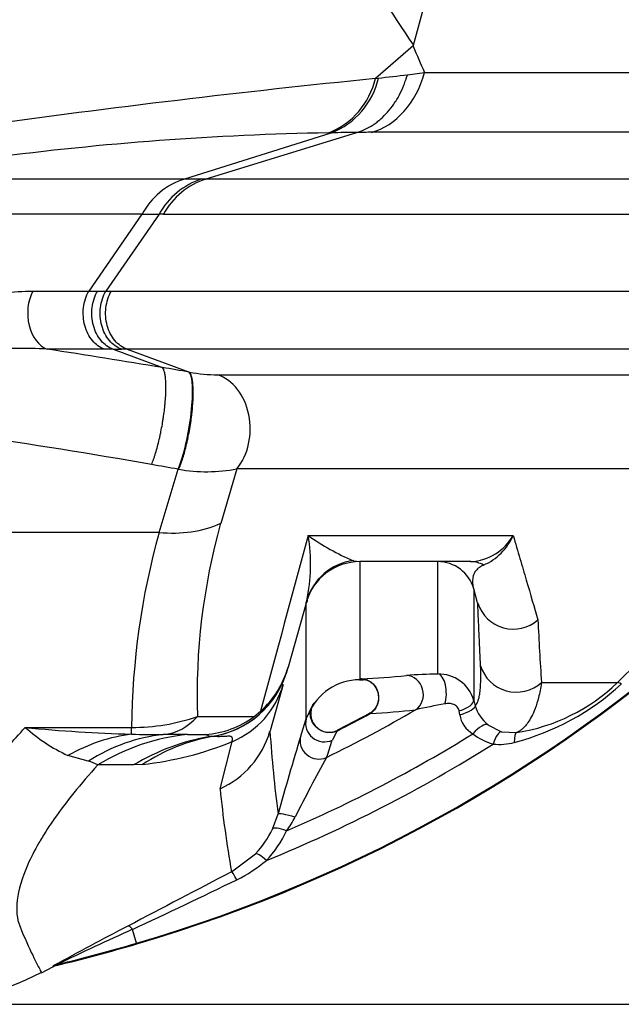
# Model space of a CAD drawing. Units: millimetres. Extents: x 0 to 420, y 0 to 297.
# Drawn here: x 169 to 176, y 117 to 127 of the extents above; entities that cross this region are included whole.
import ezdxf
from ezdxf.enums import TextEntityAlignment as Align

# ---------------------------------------------------------------- set-up
doc = ezdxf.new("R2010")
doc.units = ezdxf.units.MM
doc.layers.add('Default', color=7, linetype='Continuous')
doc.layers.add('ROTERRA_2450_-_S', color=7, linetype='Continuous')
doc.styles.add('SEACAD_Arial', font='arial.ttf')
doc.dimstyles.new('ISO', dxfattribs={"dimtxt": 3.5, "dimasz": 3.5, "dimexe": 1.75, "dimexo": 0, "dimgap": 0.875, "dimtad": 1, "dimdec": 0, "dimlfac": 50, "dimrnd": 10, "dimtxsty": 'SEACAD_Arial', "dimblk1": '_SE_FILLED', "dimblk2": '_SE_FILLED', "dimsah": 1, "dimcen": 1.75, "dimadec": 0, "dimazin": 0, "dimtfac": 0.5, "dimtdec": 4, "dimtmove": 0, "dimatfit": 3, "dimfxl": 1, "dimarcsym": 0})

# ---------------------------------------------------------------- blocks, each defined once
blk = doc.blocks.new('SE5')
at = {"layer": 'ROTERRA_2450_-_S', "color": 7, "linetype": 'Continuous'}
for p, q in [((173.548, 126.92), (174.142, 129.081)), ((173.545, 126.914), (173.143, 126.566)), ((173.545, 126.914), (173.546, 126.912)), ((173.143, 126.566), (173.174, 126.57)), ((173.484, 126.607), (173.666, 126.629)), ((171.114, 125.496), (172.674, 125.988)), ((171.343, 125.496), (172.944, 125.992)), ((172.944, 125.992), (172.944, 125.992)), ((171.114, 125.496), (171.114, 125.496)), ((171.296, 125.496), (171.343, 125.496)), ((170.659, 125.121), (170.093, 124.303)), ((170.842, 125.121), (170.275, 124.303)), ((170.888, 125.121), (170.842, 125.121)), ((170.258, 123.684), (169.65, 123.684)), ((170.352, 123.684), (170.878, 123.488)), ((170.501, 123.684), (171.165, 123.439)), ((170.878, 123.488), (170.878, 123.488)), ((171.161, 123.44), (171.165, 123.439)), ((171.165, 123.439), (171.165, 123.439)), ((170.841, 121.733), (171.043, 122.406)), ((171.669, 122.409), (171.497, 121.829)), ((170.841, 121.733), (164.288, 121.733)), ((172.909, 121.431), (172.979, 121.421)), ((174.16, 121.421), (172.979, 121.421)), ((174.231, 120.982), (174.189, 121.132)), ((174.189, 121.132), (174.189, 119.944)), ((172.412, 121.004), (172.214, 120.298)), ((174.232, 120.978), (174.231, 120.982)), ((172.214, 120.298), (172.205, 120.269)), ((172.205, 120.269), (172.205, 120.269)), ((172.205, 120.269), (172.193, 120.225)), ((172.162, 120.114), (172.023, 119.619)), ((172.974, 120.164), (173.014, 120.164)), ((172.407, 119.748), (172.476, 119.895)), ((172.48, 119.898), (172.469, 119.872)), ((174.189, 119.944), (174.205, 119.887)), ((171.249, 119.773), (171.854, 119.773)), ((171.854, 119.773), (171.921, 119.828)), ((173.089, 119.808), (172.741, 119.625)), ((174.041, 119.79), (174.035, 119.831)), ((169.417, 119.655), (170.548, 119.655)), ((170.548, 119.584), (170.548, 119.655)), ((174.341, 119.682), (174.484, 119.609)), ((171.142, 119.58), (171.335, 119.58)), ((171.381, 119.558), (171.335, 119.58)), ((171.405, 119.559), (171.381, 119.558)), ((172.023, 119.619), (172.021, 119.614)), ((172.732, 119.616), (172.685, 119.52)), ((174.484, 119.609), (174.647, 119.601)), ((171.491, 119.002), (171.619, 119.504)), ((170.088, 119.296), (169.869, 119.357)), ((170.57, 119.256), (170.189, 119.256)), ((170.665, 119.261), (170.57, 119.256)), ((172.048, 118.573), (172.108, 118.735)), ((171.613, 118.119), (171.868, 118.311)), ((170.602, 117.358), (170.559, 117.505)), ((170.602, 117.358), (170.604, 117.35)), ((169.588, 117.042), (169.71, 117.106))]:
    blk.add_line(p, q, dxfattribs=at)
for centre, radius, start, end in [((202.29, 146.327), 34.68, 209.821, 214.0278), ((166.14, 132.586), 15.868, 286.3309, 339.5), ((166.14, 132.586), 15.876, 286.3309, 339.5), ((173.535, 126.923), 0.0129, 318.3951, 347.7547), ((188.116, 132.947), 15.771, 202.4998, 203.6164), ((184.497, 13.982), 113.155, 95.75926, 97.90397), ((172.346, 126.748), 0.817, 291.5951, 347.1296), ((172.377, 126.75), 0.818, 291.3391, 347.2899), ((173.144, 126.565), 0.00129, 124.2817, 157.9578), ((160.307, 235.172), 109.362, 276.75689, 276.92053), ((173.216, 94.057), 31.936, 91.0225, 97.4946), ((173.238, 94.535), 31.458, 90.5345, 91.0268), ((173.103, 107.835), 18.158, 90.001, 90.4995), ((171.342, 124.756), 0.774, 107.1561, 151.8701), ((171.54, 124.738), 0.797, 107.859, 151.2743), ((171.578, 124.747), 0.785, 107.4442, 151.5904), ((170.794, 146.227), 21.106, 269.6351, 270.1308), ((170.66, 125.12), 0.00122, 141.9328, 148.7464), ((174.207, 14449.617), 14324.497, 269.9867229, 270.011952), ((170.182, 185.728), 61.426, 269.91751, 270.0036), ((170.177, 149.885), 25.583, 270.0192, 270.2187), ((170.303, 126.756), 2.453, 269.3306, 270.6813), ((158.091, 47.331), 77.222, 80.46875, 81.39148), ((170.407, 171.625), 47.941, 269.9342, 270.0427), ((173.414, -14417.893), 14541.577, 89.9866505, 90.011478), ((150.027, -0.728), 125.954, 80.34049, 80.47124), ((171.493, 125.246), 1.836, 259.7137, 269.1232), ((159.915, 60.684), 62.717, 80.04153, 83.61405), ((149.985, 2.13), 122.105, 80.06925, 80.2036), ((171.408, 124.746), 2.368, 261.1366, 261.3012), ((171.349, 124.122), 1.743, 260.1299, 280.5899), ((465.924, -177.265), 415.53, 133.84754, 134.29865), ((178.093, 119.992), 6.848, 164.4341, 181.8336), ((178.59, 119.582), 8.042, 164.4913, 179.4781), ((1565.21, -256.179), 1443.134, 164.820385, 164.897365), ((170.563, 121.393), 1.89, 348.1201, 9.3208), ((173.879, 123.739), 2.503, 234.5757, 247.2225), ((174.122, 121.984), 0.565, 273.8389, 329.727), ((174.047, 121.946), 0.614, 293.714, 336.3404), ((172.979, 120.827), 0.594, 90, 164.3001), ((173.808, 121.025), 0.396, 15.6999, 90), ((170.408, 121.258), 2.027, 352.4711, 353.7806), ((174.611, 121.101), 0.398, 198.0233, 311.1593), ((209.095, 122.389), 34.259, 182.656, 183.7753), ((171.254, 120.569), 0.997, 312.0017, 344.2668), ((172.997, 120.055), 0.117, 90.6128, 98.8695), ((173.067, 121.209), 1.043, 265.133, 267.1727), ((172.587, 128.606), 8.444, 272.7738, 276.0219), ((173.898, 114.708), 5.517, 90.9406, 94.4197), ((173.816, 119.837), 0.388, 16.0052, 91.2538), ((172.979, 119.57), 0.594, 90.1959, 157.8048), ((173.95, 122.082), 2.672, 284.5299, 312.6348), ((174.345, 121.554), 1.976, 278.8026, 314.0546), ((174.978, 623.32), 503.187, 269.99231, 270.08435), ((172.653, 119.804), 0.199, 158.7339, 230.1683), ((175.305, 112.054), 7.98, 100.2762, 102.5509), ((174.596, 119.999), 0.406, 196.061, 231.2421), ((170.568, 121.688), 2.032, 269.4292, 289.5644), ((171.263, 120.569), 0.992, 274.1974, 306.5647), ((162.31, 122.916), 10.583, 341.5349, 342.5766), ((166.14, 132.586), 14.751, 296.0755, 300.2481), ((166.14, 132.586), 14.549, 296.9418, 298.5283), ((172.629, 128.332), 8.541, 273.0882, 276.335), ((174.315, 119.83), 0.277, 188.3379, 240.982), ((171.056, 136.633), 17.057, 264.4875, 268.294), ((170.685, 121.084), 1.91, 228.4015, 244.7081), ((172.558, 119.677), 0.0409, 218.4295, 251.19), ((170.794, 125.228), 5.649, 267.5046, 270.9325), ((171.149, 57.136), 62.444, 90.00668, 90.24155), ((171.091, 119.884), 0.968, 294.3688, 343.8054), ((185.021, 120.454), 13.027, 183.7002, 187.5859), ((204.418, 109.839), 33.512, 163.129, 164.606), ((166.14, 132.586), 15.284, 293.3487, 301.7413), ((172.654, 119.794), 0.191, 235.0211, 297.6138), ((174.549, 120.048), 0.59, 231.3319, 254.9092), ((170.275, 122.789), 3.549, 276.311, 292.2496), ((166.14, 132.586), 15.491, 292.1588, 302.2054), ((162.528, 122.783), 10.668, 341.1503, 342.1902), ((174.464, 120.086), 0.611, 263.6376, 284.8957), ((194.041, 107.637), 24.405, 151.3534, 153.0379), ((170.012, 118.955), 0.349, 59.4902, 77.4903), ((182.699, 120.098), 11.262, 185.5873, 190.1236), ((171.302, 119.21), 1.111, 323.7443, 332.7481), ((171.151, 118.995), 0.991, 316.2838, 334.766), ((171.127, 119.056), 1.183, 316.3349, 334.8381), ((171.036, 119.342), 1.453, 295.8291, 310.6572), ((320.279, -166.924), 321.482, 117.54473, 117.76683), ((136.315, 190.853), 80.948, 295.02679, 295.89729), ((184.494, 90.471), 30.468, 117.3223, 119.0156), ((183.065, 89.702), 30.487, 114.2187, 115.8769), ((168.221, 119.625), 2.917, 269.7889, 297.8875), ((172.869, 115.427), 3.578, 151.8493, 152.0208), ((169.755, 117.047), 0.0718, 89.365, 127.2966)]:
    blk.add_arc(centre, radius, start, end, dxfattribs=at)
for centre, major_axis, ratio, start_param, end_param in [((172.938, 126.96), (0, -0.99), 0.780811, 0.214737, 1.230237), ((169.721, 124.067), (0, -0.396), 0.703372, 4.073387, 6.024328), ((171.043, 122.866), (-0.1, -0.585), 0.201734, 0.703343, 2.976288), ((171.345, 122.836), (0, -0.594), 0.783938, 0.768952, 2.882642), ((170.841, 122.683), (1.144, -0.321), 0.788842, 4.930206, 5.524672), ((172.984, 120.844), (0.572, -0.161), 0.996824, 1.969526, 3.141593), ((174.16, 121.025), (0, 0.396), 0.801475, 5.846367, 6.283185), ((171.253, 120.537), (0.953, -0.268), 0.996869, 5.115381, 6.283185), ((174.644, 120.417), (0.395, 0.018), 0.975071, 3.370467, 5.407775), ((171.252, 120.536), (0.953, -0.268), 0.999159, 5.141491, 6.283185), ((173.473, 120.011), (-0.021, 0.197), 0.909611, 3.601177, 6.167934), ((173.808, 120.027), (-0.006, 0.198), 0.454835, 4.040796, 6.220886), ((171.209, 120.382), (0.953, -0.268), 0.963904, 5.404758, 6.283185), ((175.857, 119.991), (-0.138, 0.142), 0.153147, 5.628828, 6.252315), ((173.998, 119.89), (0.19, 0.055), 0.341327, 4.808359, 6.266257), ((174.015, 119.833), (0.19, 0.054), 0.247269, 4.782177, 6.266659), ((170.84, 120.27), (0, -0.693), 0.847404, 0.077802, 0.76962), ((172.598, 119.694), (0.189, -0.059), 0.967638, 3.172767, 5.464413), ((174.219, 119.527), (0.123, 0.155), 0.344841, 0.018738, 1.447999), ((170.548, 116.643), (0.453, 2.935), 0.736155, 0.206516, 0.519066), ((171.082, 116.619), (-0.054, 2.969), 0.757182, 0.063219, 0.43381), ((171.364, 116.622), (0, 2.969), 0.856835, 0.087503, 0.479972), ((171.765, 116.622), (0, 2.969), 0.871744, 0.148997, 0.479973), ((171.865, 116.628), (-0.307, 2.953), 0.811372, 0.063816, 0.39227), ((172.539, 119.511), (0.188, -0.063), 0.967096, 3.1918, 5.473061), ((174.434, 119.418), (0.051, 0.191), 0.27501, 0.014719, 1.320966), ((174.679, 119.405), (-0.031, 0.195), 0.253365, 0.008757, 1.050816), ((172.299, 118.681), (-0.191, 0.053), 0.087653, 4.784479, 6.267455), ((172.226, 118.487), (-0.179, 0.085), 0.249546, 4.988846, 6.262554), ((172.01, 118.173), (-0.143, 0.137), 0.15708, 5.050741, 6.257457), ((171.704, 117.943), (-0.092, 0.175), 0.0664, 5.223067, 6.255018), ((170.6, 117.365), (-0.092, 0.175), 0.214152, 5.525151, 6.256319), ((169.806, 116.94), (-0.175, 0.093), 0.999595, 5.438039, 5.678566)]:
    blk.add_ellipse(centre, major_axis=major_axis, ratio=ratio, start_param=start_param, end_param=end_param, dxfattribs=at)
for points, knots in [([(172.944, 125.992), (172.975, 126.001), (173.005, 126.012), (173.063, 126.039), (173.092, 126.055), (173.133, 126.082), (173.147, 126.092), (173.174, 126.113), (173.187, 126.124), (173.226, 126.158), (173.25, 126.182), (173.297, 126.235), (173.319, 126.264), (173.35, 126.309), (173.36, 126.325), (173.38, 126.357), (173.389, 126.374), (173.416, 126.424), (173.432, 126.459), (173.454, 126.513), (173.46, 126.532), (173.468, 126.555), (173.47, 126.56), (173.473, 126.569), (173.477, 126.583), (173.482, 126.598), (173.484, 126.607)], [0, 0, 0, 0, 0.125, 0.125, 0.25, 0.25, 0.3125, 0.3125, 0.375, 0.375, 0.5, 0.5, 0.625, 0.625, 0.6875, 0.6875, 0.75, 0.75, 0.875, 0.875, 0.9375, 0.9375, 0.953125, 0.953125, 0.96875, 1, 1, 1, 1]), ([(173.666, 126.629), (174.755, 126.629), (175.725, 126.629), (176.79, 126.629), (176.996, 126.629), (177.294, 126.629), (177.391, 126.629), (177.582, 126.629), (177.676, 126.629), (178.133, 126.629), (178.465, 126.629), (179.362, 126.629), (179.827, 126.629), (180.328, 126.63), (180.462, 126.63), (180.587, 126.63), (180.609, 126.63), (180.651, 126.63), (180.669, 126.63), (180.718, 126.63), (180.741, 126.63), (180.756, 126.63)], [0, 0, 0, 0, 0.25, 0.25, 0.3125, 0.3125, 0.34375, 0.34375, 0.375, 0.375, 0.5, 0.5, 0.75, 0.75, 0.875, 0.875, 0.90625, 0.90625, 0.9375, 0.9375, 1, 1, 1, 1]), ([(172.674, 125.988), (172.674, 125.988), (172.674, 125.988), (172.674, 125.988), (172.665, 125.988), (172.656, 125.988), (172.646, 125.988)], [0, 0, 0, 0, 0.00003, 0.00003, 0.00003, 1, 1, 1, 1]), ([(180.01, 125.993), (179.988, 125.993), (179.958, 125.993), (179.902, 125.993), (179.881, 125.993), (179.835, 125.993), (179.81, 125.993), (179.676, 125.993), (179.537, 125.993), (179.03, 125.993), (178.57, 125.993), (177.697, 125.993), (177.375, 125.993), (176.668, 125.993), (176.287, 125.993), (175.062, 125.993), (174.137, 125.993), (173.102, 125.993)], [0, 0, 0, 0, 0.0625, 0.0625, 0.09375, 0.09375, 0.125, 0.125, 0.25, 0.25, 0.5, 0.5, 0.625, 0.625, 0.75, 0.75, 1, 1, 1, 1]), ([(167.24, 125.495), (167.614, 125.495), (167.976, 125.495), (168.415, 125.495), (168.503, 125.495), (168.676, 125.496), (168.761, 125.496), (169.016, 125.496), (169.182, 125.496), (169.507, 125.496), (169.666, 125.496), (169.899, 125.496), (169.976, 125.496), (170.128, 125.496), (170.203, 125.496), (170.425, 125.496), (170.568, 125.496), (170.778, 125.496), (170.846, 125.496), (170.948, 125.496), (170.981, 125.496), (171.048, 125.496), (171.081, 125.496), (171.114, 125.496)], [0, 0, 0, 0, 0.25, 0.25, 0.3125, 0.3125, 0.375, 0.375, 0.5, 0.5, 0.625, 0.625, 0.6875, 0.6875, 0.75, 0.75, 0.875, 0.875, 0.9375, 0.9375, 0.96875, 0.96875, 1, 1, 1, 1]), ([(171.114, 125.496), (171.114, 125.496), (171.114, 125.496), (171.114, 125.496), (171.121, 125.496), (171.128, 125.496), (171.136, 125.496), (171.153, 125.496), (171.17, 125.496), (171.187, 125.496), (171.203, 125.496), (171.22, 125.496), (171.237, 125.496), (171.253, 125.496), (171.27, 125.496), (171.286, 125.496), (171.29, 125.496), (171.293, 125.496), (171.296, 125.496)], [0, 0, 0, 0, 0.000004, 0.000004, 0.000004, 0.119347, 0.119347, 0.119347, 0.396458, 0.396458, 0.396458, 0.673569, 0.673569, 0.673569, 0.945909, 0.945909, 0.945909, 1, 1, 1, 1]), ([(171.343, 125.496), (171.628, 125.496), (171.906, 125.496), (172.443, 125.496), (172.702, 125.496), (173.45, 125.496), (173.911, 125.496), (174.758, 125.496), (175.145, 125.496), (175.843, 125.496), (176.155, 125.496), (176.496, 125.496), (176.562, 125.496), (176.689, 125.496), (176.75, 125.496), (176.924, 125.496), (177.029, 125.496), (177.314, 125.496), (177.462, 125.496), (177.677, 125.496), (177.743, 125.496), (177.774, 125.496), (177.777, 125.496), (177.778, 125.496)], [0, 0, 0, 0, 0.03125, 0.03125, 0.0625, 0.0625, 0.125, 0.125, 0.1875, 0.1875, 0.25, 0.25, 0.265625, 0.265625, 0.28125, 0.28125, 0.3125, 0.3125, 0.375, 0.375, 0.4375, 0.4375, 0.4541524, 0.4541524, 0.4541524, 0.4541524]), ([(170.659, 125.121), (170.411, 125.121), (170.147, 125.121), (169.797, 125.122), (169.726, 125.122), (169.582, 125.122), (169.509, 125.122), (169.288, 125.122), (169.138, 125.122), (168.83, 125.122), (168.673, 125.122), (168.432, 125.122), (168.351, 125.122), (168.187, 125.123), (168.105, 125.123), (167.689, 125.123), (167.346, 125.123), (166.992, 125.124)], [0, 0, 0, 0, 0.25, 0.25, 0.3125, 0.3125, 0.375, 0.375, 0.5, 0.5, 0.625, 0.625, 0.6875, 0.6875, 0.75, 0.75, 1, 1, 1, 1]), ([(166.722, 123.15), (166.741, 123.209), (166.78, 123.267), (166.873, 123.37), (166.927, 123.416), (167.04, 123.502), (167.1, 123.542), (167.221, 123.616), (167.283, 123.65), (167.407, 123.716), (167.47, 123.746), (167.597, 123.805), (167.66, 123.833), (167.85, 123.913), (167.976, 123.961), (168.225, 124.048), (168.348, 124.088), (168.532, 124.141), (168.592, 124.157), (168.713, 124.188), (168.774, 124.203), (168.952, 124.242), (169.067, 124.264), (169.289, 124.294), (169.396, 124.303), (169.498, 124.303)], [0, 0, 0, 0, 0.0625, 0.0625, 0.125, 0.125, 0.1875, 0.1875, 0.25, 0.25, 0.3125, 0.3125, 0.375, 0.375, 0.5, 0.5, 0.625, 0.625, 0.6875, 0.6875, 0.75, 0.75, 0.875, 0.875, 1, 1, 1, 1]), ([(169.498, 124.303), (169.602, 124.303), (169.703, 124.303), (169.852, 124.303), (169.901, 124.303), (169.974, 124.303), (169.998, 124.303), (170.046, 124.303), (170.07, 124.303), (170.093, 124.303)], [0, 0, 0, 0, 0.5, 0.5, 0.75, 0.75, 0.875, 0.875, 1, 1, 1, 1]), ([(170.258, 123.684), (170.235, 123.692), (170.212, 123.704), (170.169, 123.735), (170.149, 123.754), (170.113, 123.798), (170.097, 123.823), (170.07, 123.876), (170.059, 123.905), (170.043, 123.966), (170.037, 123.998), (170.033, 124.062), (170.033, 124.094), (170.041, 124.158), (170.048, 124.189), (170.067, 124.249), (170.079, 124.277), (170.093, 124.303)], [0, 0, 0, 0, 0.125, 0.125, 0.25, 0.25, 0.375, 0.375, 0.5, 0.5, 0.625, 0.625, 0.75, 0.75, 0.875, 0.875, 1, 1, 1, 1]), ([(170.352, 123.684), (170.328, 123.692), (170.305, 123.704), (170.261, 123.735), (170.241, 123.754), (170.205, 123.798), (170.189, 123.822), (170.161, 123.876), (170.15, 123.905), (170.134, 123.966), (170.129, 123.998), (170.124, 124.062), (170.125, 124.094), (170.133, 124.158), (170.139, 124.189), (170.159, 124.249), (170.171, 124.277), (170.186, 124.303)], [0, 0, 0, 0, 0.125, 0.125, 0.25, 0.25, 0.375, 0.375, 0.5, 0.5, 0.625, 0.625, 0.75, 0.75, 0.875, 0.875, 1, 1, 1, 1]), ([(170.443, 123.684), (170.419, 123.692), (170.395, 123.704), (170.351, 123.735), (170.331, 123.754), (170.294, 123.798), (170.278, 123.822), (170.251, 123.876), (170.239, 123.905), (170.223, 123.966), (170.218, 123.998), (170.213, 124.062), (170.214, 124.095), (170.221, 124.158), (170.228, 124.189), (170.247, 124.249), (170.26, 124.277), (170.275, 124.303)], [0, 0, 0, 0, 0.125, 0.125, 0.25, 0.25, 0.375, 0.375, 0.5, 0.5, 0.625, 0.625, 0.75, 0.75, 0.875, 0.875, 1, 1, 1, 1]), ([(170.501, 123.684), (170.477, 123.692), (170.453, 123.704), (170.409, 123.735), (170.389, 123.754), (170.352, 123.798), (170.336, 123.822), (170.308, 123.876), (170.297, 123.905), (170.281, 123.966), (170.275, 123.998), (170.271, 124.062), (170.271, 124.094), (170.279, 124.158), (170.286, 124.189), (170.305, 124.249), (170.318, 124.277), (170.333, 124.303)], [0, 0, 0, 0, 0.125, 0.125, 0.25, 0.25, 0.375, 0.375, 0.5, 0.5, 0.625, 0.625, 0.75, 0.75, 0.875, 0.875, 1, 1, 1, 1]), ([(170.333, 124.303), (170.897, 124.303), (171.426, 124.303), (172.168, 124.303), (172.406, 124.303), (172.865, 124.303), (173.084, 124.303), (173.713, 124.303), (174.092, 124.303), (174.774, 124.303), (175.076, 124.303), (175.471, 124.303), (175.592, 124.303), (175.815, 124.303), (175.916, 124.303), (176.186, 124.303), (176.324, 124.303), (176.516, 124.303), (176.57, 124.303), (176.585, 124.303), (176.586, 124.303), (176.586, 124.303)], [0, 0, 0, 0, 0.0625, 0.0625, 0.09375, 0.09375, 0.125, 0.125, 0.1875, 0.1875, 0.25, 0.25, 0.28125, 0.28125, 0.3125, 0.3125, 0.375, 0.375, 0.4375, 0.4375, 0.446916, 0.446916, 0.446916, 0.446916]), ([(169.65, 123.684), (169.536, 123.691), (169.419, 123.693), (169.18, 123.688), (169.059, 123.682), (168.811, 123.663), (168.686, 123.651), (168.434, 123.621), (168.308, 123.603), (168.052, 123.562), (167.924, 123.539), (167.665, 123.484), (167.535, 123.454), (167.342, 123.399), (167.278, 123.379), (167.15, 123.334), (167.087, 123.308), (166.997, 123.263), (166.967, 123.246), (166.912, 123.207), (166.887, 123.185), (166.859, 123.146), (166.853, 123.133), (166.846, 123.105), (166.846, 123.091), (166.855, 123.052), (166.871, 123.03), (166.891, 123.011)], [0, 0, 0, 0, 0.125, 0.125, 0.25, 0.25, 0.375, 0.375, 0.5, 0.5, 0.625, 0.625, 0.75, 0.75, 0.8125, 0.8125, 0.875, 0.875, 0.90625, 0.90625, 0.9375, 0.9375, 0.953125, 0.953125, 0.96875, 0.96875, 1, 1, 1, 1]), ([(170.501, 123.684), (170.501, 123.684), (170.501, 123.684), (170.501, 123.684), (170.487, 123.684), (170.473, 123.684), (170.46, 123.684), (170.454, 123.684), (170.448, 123.684), (170.443, 123.684)], [0, 0, 0, 0, 0.000013, 0.000013, 0.000013, 0.710689, 0.710689, 0.710689, 1, 1, 1, 1]), ([(170.761, 122.455), (170.765, 122.464), (170.768, 122.473), (170.774, 122.487), (170.775, 122.492), (170.779, 122.501), (170.781, 122.506), (170.786, 122.522), (170.79, 122.532), (170.797, 122.554), (170.8, 122.565), (170.811, 122.599), (170.818, 122.623), (170.831, 122.672), (170.837, 122.697), (170.846, 122.737), (170.849, 122.75), (170.855, 122.777), (170.858, 122.79), (170.866, 122.831), (170.871, 122.858), (170.878, 122.9), (170.88, 122.913), (170.885, 122.941), (170.887, 122.955), (170.893, 122.997), (170.896, 123.024), (170.901, 123.064), (170.902, 123.077), (170.905, 123.104), (170.906, 123.117), (170.909, 123.156), (170.911, 123.181), (170.913, 123.228), (170.913, 123.251), (170.914, 123.284), (170.913, 123.295), (170.913, 123.316), (170.913, 123.326), (170.911, 123.354), (170.91, 123.372), (170.907, 123.396), (170.906, 123.404), (170.903, 123.419), (170.902, 123.426), (170.898, 123.445), (170.894, 123.456), (170.887, 123.475), (170.883, 123.482), (170.878, 123.488)], [0, 0, 0, 0, 0.03125, 0.03125, 0.046875, 0.046875, 0.0625, 0.0625, 0.09375, 0.09375, 0.125, 0.125, 0.1875, 0.1875, 0.25, 0.25, 0.28125, 0.28125, 0.3125, 0.3125, 0.375, 0.375, 0.40625, 0.40625, 0.4375, 0.4375, 0.5, 0.5, 0.53125, 0.53125, 0.5625, 0.5625, 0.625, 0.625, 0.6875, 0.6875, 0.71875, 0.71875, 0.75, 0.75, 0.8125, 0.8125, 0.84375, 0.84375, 0.875, 0.875, 0.9375, 0.9375, 1, 1, 1, 1]), ([(171.05, 122.405), (171.054, 122.414), (171.057, 122.423), (171.062, 122.434), (171.063, 122.437), (171.065, 122.441), (171.066, 122.444), (171.068, 122.451), (171.07, 122.456), (171.076, 122.471), (171.08, 122.482), (171.087, 122.503), (171.091, 122.514), (171.101, 122.548), (171.108, 122.572), (171.122, 122.621), (171.128, 122.647), (171.137, 122.686), (171.14, 122.7), (171.146, 122.726), (171.149, 122.74), (171.157, 122.781), (171.163, 122.808), (171.17, 122.849), (171.172, 122.863), (171.177, 122.891), (171.179, 122.905), (171.185, 122.947), (171.188, 122.974), (171.192, 123.014), (171.194, 123.028), (171.196, 123.054), (171.197, 123.067), (171.2, 123.106), (171.202, 123.131), (171.204, 123.179), (171.204, 123.202), (171.204, 123.235), (171.204, 123.246), (171.203, 123.267), (171.203, 123.277), (171.201, 123.306), (171.199, 123.323), (171.196, 123.348), (171.195, 123.355), (171.192, 123.37), (171.191, 123.377), (171.186, 123.397), (171.182, 123.408), (171.174, 123.426), (171.17, 123.434), (171.165, 123.439)], [0, 0, 0, 0, 0.03125, 0.03125, 0.039063, 0.039063, 0.046875, 0.046875, 0.0625, 0.0625, 0.09375, 0.09375, 0.125, 0.125, 0.1875, 0.1875, 0.25, 0.25, 0.28125, 0.28125, 0.3125, 0.3125, 0.375, 0.375, 0.40625, 0.40625, 0.4375, 0.4375, 0.5, 0.5, 0.53125, 0.53125, 0.5625, 0.5625, 0.625, 0.625, 0.6875, 0.6875, 0.71875, 0.71875, 0.75, 0.75, 0.8125, 0.8125, 0.84375, 0.84375, 0.875, 0.875, 0.9375, 0.9375, 1, 1, 1, 1]), ([(171.465, 123.41), (172.418, 123.41), (173.268, 123.41), (174.39, 123.41), (174.739, 123.41), (175.224, 123.41), (175.379, 123.41), (175.677, 123.41), (175.819, 123.41), (176.493, 123.41), (176.915, 123.41), (177.53, 123.41), (177.723, 123.41), (177.799, 123.41)], [0, 0, 0, 0, 0.25, 0.25, 0.375, 0.375, 0.4375, 0.4375, 0.5, 0.5, 0.75, 0.75, 1, 1, 1, 1]), ([(178.069, 122.409), (178.004, 122.409), (177.817, 122.409), (177.206, 122.409), (176.783, 122.409), (176.103, 122.409), (175.958, 122.409), (175.657, 122.409), (175.5, 122.409), (175.008, 122.409), (174.653, 122.409), (173.511, 122.409), (172.644, 122.409), (171.669, 122.409)], [0, 0, 0, 0, 0.25, 0.25, 0.5, 0.5, 0.5625, 0.5625, 0.625, 0.625, 0.75, 0.75, 1, 1, 1, 1]), ([(172.428, 121.699), (172.634, 121.699), (172.834, 121.699), (173.125, 121.699), (173.22, 121.699), (173.408, 121.699), (173.501, 121.699), (173.683, 121.699), (173.773, 121.699), (173.949, 121.699), (174.035, 121.699), (174.289, 121.699), (174.453, 121.699), (174.61, 121.699)], [0, 0, 0, 0, 0.25, 0.25, 0.375, 0.375, 0.5, 0.5, 0.625, 0.625, 0.75, 0.75, 1, 1, 1, 1]), ([(174.61, 121.699), (174.634, 121.616), (174.658, 121.534), (174.705, 121.375), (174.727, 121.298), (174.793, 121.073), (174.835, 120.932), (174.873, 120.801)], [0, 0, 0, 0, 0.25, 0.25, 0.5, 0.5, 1, 1, 1, 1]), ([(172.979, 121.421), (172.979, 121.398), (172.979, 121.374), (172.979, 121.345), (172.979, 121.34), (172.979, 121.328), (172.979, 121.322), (172.979, 121.305), (172.979, 121.247), (172.979, 121.192), (172.979, 121.106), (172.979, 121.064), (172.979, 120.984), (172.979, 120.946), (172.979, 120.759), (172.979, 120.632), (172.979, 120.424), (172.979, 120.342), (172.979, 120.253), (172.979, 120.228), (172.979, 120.191), (172.979, 120.178), (172.979, 120.171)], [0, 0, 0, 0, 0.03125, 0.03125, 0.039062, 0.039062, 0.046875, 0.046875, 0.0625, 0.125, 0.125, 0.1875, 0.1875, 0.25, 0.25, 0.5, 0.5, 0.75, 0.75, 0.875, 0.875, 1, 1, 1, 1]), ([(173.808, 120.225), (173.808, 120.261), (173.808, 120.313), (173.808, 120.449), (173.808, 120.533), (173.808, 120.732), (173.808, 120.848), (173.808, 121.046), (173.808, 121.116), (173.808, 121.227), (173.808, 121.264), (173.808, 121.313), (173.808, 121.323), (173.808, 121.342), (173.808, 121.352), (173.808, 121.382), (173.808, 121.401), (173.808, 121.421)], [0, 0, 0, 0, 0.25, 0.25, 0.5, 0.5, 0.75, 0.75, 0.875, 0.875, 0.9375, 0.9375, 0.953125, 0.953125, 0.96875, 0.96875, 1, 1, 1, 1]), ([(174.294, 121.384), (174.288, 121.381), (174.282, 121.378), (174.271, 121.373), (174.266, 121.37), (174.253, 121.362), (174.245, 121.357), (174.232, 121.346), (174.227, 121.341), (174.217, 121.33), (174.212, 121.325), (174.201, 121.308), (174.195, 121.298), (174.186, 121.276), (174.183, 121.266), (174.177, 121.234), (174.176, 121.213), (174.179, 121.172), (174.183, 121.152), (174.189, 121.132)], [0, 0, 0, 0, 0.03125, 0.03125, 0.0625, 0.0625, 0.125, 0.125, 0.1875, 0.1875, 0.25, 0.25, 0.375, 0.375, 0.5, 0.5, 0.75, 0.75, 1, 1, 1, 1]), ([(172.407, 119.748), (172.407, 119.769), (172.407, 119.811), (172.407, 119.937), (172.407, 120.02), (172.407, 120.226), (172.407, 120.35), (172.407, 120.531), (172.407, 120.568), (172.407, 120.646), (172.407, 120.685), (172.407, 120.768), (172.407, 120.81), (172.407, 120.865), (172.407, 120.876), (172.407, 120.898), (172.407, 120.91), (172.407, 120.943), (172.407, 120.965), (172.407, 120.988)], [0, 0, 0, 0, 0.25, 0.25, 0.5, 0.5, 0.75, 0.75, 0.8125, 0.8125, 0.875, 0.875, 0.9375, 0.9375, 0.953125, 0.953125, 0.96875, 0.96875, 1, 1, 1, 1]), ([(174.262, 120.312), (174.258, 120.408), (174.253, 120.511), (174.246, 120.678), (174.243, 120.735), (174.239, 120.824), (174.238, 120.854), (174.235, 120.915), (174.234, 120.946), (174.232, 120.978)], [0, 0, 0, 0, 0.5, 0.5, 0.75, 0.75, 0.875, 0.875, 1, 1, 1, 1]), ([(174.205, 119.887), (174.208, 119.889), (174.211, 119.893), (174.218, 119.901), (174.221, 119.907), (174.228, 119.92), (174.232, 119.928), (174.239, 119.949), (174.243, 119.96), (174.249, 119.989), (174.253, 120.006), (174.258, 120.045), (174.26, 120.068), (174.264, 120.122), (174.265, 120.152), (174.265, 120.224), (174.265, 120.265), (174.262, 120.312)], [0, 0, 0, 0, 0.125, 0.125, 0.25, 0.25, 0.375, 0.375, 0.5, 0.5, 0.625, 0.625, 0.75, 0.75, 0.875, 0.875, 1, 1, 1, 1]), ([(172.996, 120.172), (173.016, 120.172), (173.035, 120.168), (173.073, 120.154), (173.09, 120.144), (173.122, 120.118), (173.135, 120.102), (173.158, 120.066), (173.166, 120.046), (173.176, 120.005), (173.178, 119.983), (173.176, 119.94), (173.172, 119.919), (173.157, 119.879), (173.147, 119.861), (173.121, 119.828), (173.106, 119.814), (173.089, 119.803)], [0, 0, 0, 0, 0.125, 0.125, 0.25, 0.25, 0.375, 0.375, 0.5, 0.5, 0.625, 0.625, 0.75, 0.75, 0.875, 0.875, 1, 1, 1, 1]), ([(173.012, 120.168), (173.012, 120.168), (173.012, 120.168), (173.016, 120.167), (173.024, 120.166), (173.043, 120.162), (173.066, 120.155), (173.091, 120.142), (173.117, 120.123), (173.145, 120.089), (173.166, 120.039), (173.178, 119.984), (173.173, 119.927), (173.154, 119.875), (173.118, 119.829), (173.09, 119.81), (173.073, 119.799)], [0.263153, 0.263153, 0.263153, 0.263153, 0.2740738, 0.2968181, 0.3191803, 0.3425791, 0.3965547, 0.4265952, 0.4586644, 0.5305584, 0.6098163, 0.6887392, 0.7637782, 0.8398255, 0.9213333, 1, 1, 1, 1]), ([(174.911, 120.133), (174.901, 120.073), (174.891, 120.021), (174.868, 119.931), (174.856, 119.892), (174.83, 119.824), (174.818, 119.796), (174.792, 119.746), (174.779, 119.725), (174.754, 119.69), (174.742, 119.675), (174.719, 119.65), (174.708, 119.64), (174.687, 119.624), (174.678, 119.618), (174.661, 119.608), (174.654, 119.604), (174.647, 119.601)], [0, 0, 0, 0, 0.125, 0.125, 0.25, 0.25, 0.375, 0.375, 0.5, 0.5, 0.625, 0.625, 0.75, 0.75, 0.875, 0.875, 1, 1, 1, 1]), ([(172.732, 119.616), (172.714, 119.608), (172.694, 119.603), (172.652, 119.599), (172.631, 119.601), (172.59, 119.61), (172.571, 119.618), (172.534, 119.64), (172.517, 119.653), (172.489, 119.684), (172.477, 119.702), (172.459, 119.74), (172.454, 119.76), (172.449, 119.8), (172.45, 119.82), (172.458, 119.859), (172.466, 119.878), (172.476, 119.895)], [0, 0, 0, 0, 0.125, 0.125, 0.25, 0.25, 0.375, 0.375, 0.5, 0.5, 0.625, 0.625, 0.75, 0.75, 0.875, 0.875, 1, 1, 1, 1]), ([(172.476, 119.895), (172.477, 119.896), (172.478, 119.898), (172.48, 119.9), (172.482, 119.902), (172.483, 119.905), (172.484, 119.906), (172.486, 119.908), (172.487, 119.91), (172.489, 119.913), (172.49, 119.914), (172.49, 119.914), (172.488, 119.911), (172.486, 119.908), (172.485, 119.905), (172.483, 119.902), (172.481, 119.899), (172.48, 119.898)], [0, 0, 0, 0, 0.043535, 0.086093, 0.127716, 0.168449, 0.208341, 0.247445, 0.310697, 0.372895, 0.498625, 0.624462, 0.750224, 0.811979, 0.875589, 0.936869, 1, 1, 1, 1]), ([(174.035, 119.831), (174.034, 119.835), (174.033, 119.839), (174.031, 119.847), (174.029, 119.851), (174.024, 119.862), (174.02, 119.869), (174.009, 119.881), (174.003, 119.886), (173.99, 119.895), (173.984, 119.898), (173.969, 119.904), (173.961, 119.906), (173.946, 119.909), (173.938, 119.909), (173.914, 119.91), (173.898, 119.909), (173.882, 119.906)], [0, 0, 0, 0, 0.0625, 0.0625, 0.125, 0.125, 0.25, 0.25, 0.375, 0.375, 0.5, 0.5, 0.625, 0.625, 0.75, 0.75, 1, 1, 1, 1]), ([(173.089, 119.803), (173.088, 119.803), (173.086, 119.803), (173.084, 119.802), (173.082, 119.801), (173.079, 119.801), (173.077, 119.8), (173.075, 119.799), (173.074, 119.799), (173.074, 119.799)], [0, 0, 0, 0, 0.0535932, 0.1053825, 0.1554602, 0.2277485, 0.2976764, 0.3994665, 0.4768613, 0.4768613, 0.4768613, 0.4768613]), ([(168.06, 117.238), (168.048, 117.288), (168.044, 117.344), (168.05, 117.471), (168.06, 117.541), (168.117, 117.771), (168.187, 117.952), (168.322, 118.21), (168.352, 118.263), (168.4, 118.345), (168.417, 118.373), (168.452, 118.429), (168.469, 118.458), (168.562, 118.602), (168.646, 118.722), (168.832, 118.973), (168.935, 119.103), (169.162, 119.373), (169.285, 119.512), (169.417, 119.655)], [0, 0, 0, 0, 0.125, 0.125, 0.25, 0.25, 0.5, 0.5, 0.5625, 0.5625, 0.59375, 0.59375, 0.625, 0.625, 0.75, 0.75, 0.875, 0.875, 1, 1, 1, 1]), ([(171.619, 119.504), (171.621, 119.518), (171.622, 119.53), (171.62, 119.544), (171.619, 119.547), (171.615, 119.554), (171.612, 119.556), (171.605, 119.559), (171.601, 119.56), (171.59, 119.562), (171.584, 119.562), (171.572, 119.561), (171.565, 119.561), (171.552, 119.56), (171.545, 119.56), (171.526, 119.559), (171.513, 119.558), (171.489, 119.557), (171.478, 119.557), (171.445, 119.557), (171.424, 119.558), (171.405, 119.559)], [0, 0, 0, 0, 0.125, 0.125, 0.1875, 0.1875, 0.25, 0.25, 0.3125, 0.3125, 0.375, 0.375, 0.4375, 0.4375, 0.5, 0.5, 0.625, 0.625, 0.75, 0.75, 1, 1, 1, 1]), ([(172.743, 119.625), (172.743, 119.625), (172.743, 119.625), (172.742, 119.624), (172.74, 119.623), (172.738, 119.621), (172.736, 119.62), (172.734, 119.618), (172.733, 119.617), (172.732, 119.616)], [0.4945936, 0.4945936, 0.4945936, 0.4945936, 0.5007907, 0.6260624, 0.7515858, 0.8127243, 0.8765944, 0.9367431, 1, 1, 1, 1]), ([(170.189, 119.256), (170.004, 119.052), (169.85, 118.86), (169.694, 118.637), (169.665, 118.594), (169.624, 118.53), (169.611, 118.509), (169.586, 118.467), (169.574, 118.446), (169.515, 118.345), (169.476, 118.268), (169.38, 118.051), (169.344, 117.925), (169.318, 117.707), (169.328, 117.615), (169.358, 117.541)], [0, 0, 0, 0, 0.25, 0.25, 0.3125, 0.3125, 0.34375, 0.34375, 0.375, 0.375, 0.5, 0.5, 0.75, 0.75, 1, 1, 1, 1]), ([(169.358, 117.541), (169.41, 117.411), (169.458, 117.308), (169.534, 117.15), (169.562, 117.097), (169.585, 117.051), (169.589, 117.043), (169.588, 117.042)], [0, 0, 0, 0, 0.125, 0.125, 0.25, 0.25, 0.3224744, 0.3224744, 0.3224744, 0.3224744])]:
    blk.add_open_spline(points, degree=3, knots=knots, dxfattribs=at)
for points in [[(170.352, 123.684), (170.321, 123.684), (170.29, 123.684), (170.258, 123.684)], [(169.749, 117.121), (170.036, 117.191), (170.321, 117.267), (170.604, 117.35)], [(169.76, 117.132), (170.042, 117.201), (170.323, 117.276), (170.602, 117.358)], [(169.76, 117.132), (169.756, 117.126), (169.755, 117.123), (169.755, 117.123)]]:
    blk.add_open_spline(points, degree=3, dxfattribs=at)
blk = doc.blocks.new('DMBLK2')
at = {"layer": 'Default', "linetype": 'Continuous'}
for points in [[(199.826, 161.707), (199.243, 165.207), (198.66, 161.707)], [(199.826, 120.207), (198.66, 120.207), (199.243, 116.707)]]:
    blk.add_hatch(color=7, dxfattribs=at).paths.add_polyline_path(points)
at = {"layer": 'Default', "color": 7, "linetype": 'Continuous'}
for p, q in [((164.384, 165.207), (200.993, 165.207)), ((199.243, 165.207), (199.243, 116.707)), ((168.211, 116.707), (200.993, 116.707))]:
    blk.add_line(p, q, dxfattribs=at)
at = {"layer": 'Default', "color": 7, "linetype": 'Continuous', "style": 'SEACAD_Arial'}
blk.add_text('2425', height=3.5, rotation=90, dxfattribs=at).set_placement((194.868, 135.479), align=Align.TOP_LEFT)
blk = doc.blocks.new('_SE_FILLED')
at = {"color": 0}
blk.add_line((0, 0), (-1, 0), dxfattribs=at)
blk.add_solid([(0, 0), (-1, -0.1665), (-1, 0.1665), (0, 0)], dxfattribs=at)

msp = doc.modelspace()

# ---------------------------------------------------------------- block references
at = {"layer": 'Default'}
msp.add_blockref('SE5', (0, 0), dxfattribs=at)

# ---------------------------------------------------------------- dimensions: what is measured, and where the dimension line sits
at = {"layer": 'Default', "color": 7, "linetype": 'Continuous'}
dim = msp.add_linear_dim(base=(199.24286, 116.70694), p1=(164.38432, 165.20694), p2=(168.21107, 116.70694), angle=90, text='\\A1;<>', dimstyle='ISO', override={"dimdec": 2, "dimrnd": 0, "dimtdec": 3}, dxfattribs=at)
dim.commit()
dim.dimension.update_dxf_attribs({"geometry": 'DMBLK2', "text_midpoint": (199.24286, 140.95694), "dimtype": 160})

doc.saveas('drawing.dxf')
